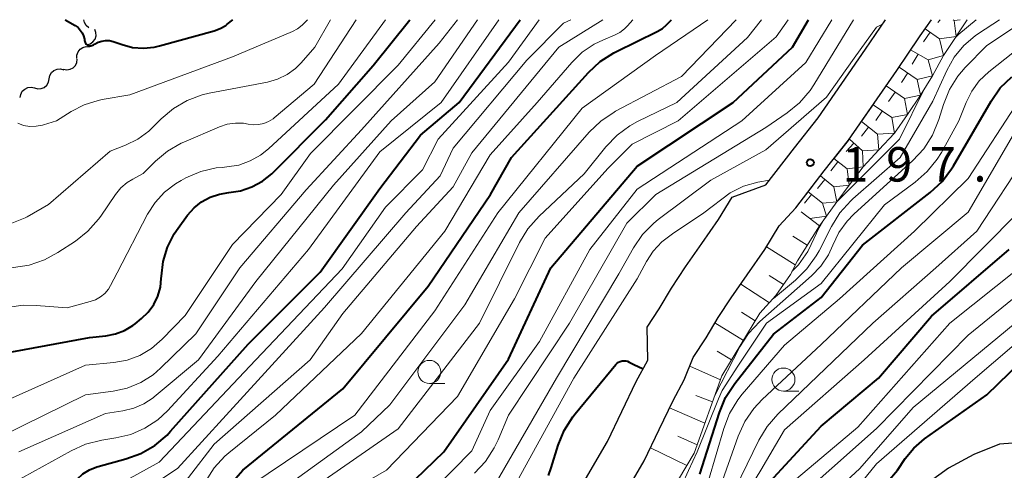
# Model space of a CAD drawing. Units: metres. Extents: x -76000 to -74000, y 25500 to 27000.
# Drawn here: x -75166 to -75059, y 26951 to 27000 of the extents above; entities that cross this region are included whole.
import ezdxf

# ---------------------------------------------------------------- set-up
doc = ezdxf.new("R2010")
doc.units = ezdxf.units.M
for name, color, linetype, lineweight in [('210100_道路縁(街区線)', 7, 'Continuous', 30), ('510200_細流', 7, 'Continuous', 30), ('610111_人工斜面(上)', 7, 'Continuous', 30), ('610199_人工斜面(ヒゲ)', 7, 'Continuous', 30), ('633100_広葉樹林', 7, 'Continuous', 13), ('710100_等高線(計曲線)', 7, 'Continuous', 40), ('710200_等高線(主曲線)', 7, 'Continuous', 13), ('721111_岩がけ(上)', 7, 'Continuous', 13), ('721112_岩がけ(下)', 7, 'Continuous', 13), ('721199_岩がけ(作図)', 7, 'Continuous', 13), ('731200_図化機測定による標高点', 7, 'Continuous', 40)]:
    doc.layers.add(name, color=color, linetype=linetype, lineweight=lineweight)
doc.styles.add('Style-WORKING', font='MS Gothic.ttf')

msp = doc.modelspace()

# ---------------------------------------------------------------- linework, layer by layer
at = {"layer": '210100_道路縁(街区線)', "linetype": 'Continuous', "lineweight": 30, "flags": 128}
for points in [[(-75105.13, 26949.14), (-75102.22, 26954.11), (-75100.69, 26957.37), (-75099.11, 26960.63), (-75097.85, 26962.97), (-75097.93, 26966.54), (-75096.62, 26968.55), (-75095.29, 26970.79), (-75093.74, 26973.12), (-75091.97, 26975.66), (-75090.18, 26978.28), (-75088.69, 26980.71), (-75085, 26982.03), (-75081.91, 26986.07), (-75079.31, 26989.33), (-75074.17, 26996.79), (-75072, 27000)], [(-75101.33, 26946.73), (-75098.23, 26952.02), (-75096.63, 26955.44), (-75095.1, 26958.58), (-75093.89, 26960.84), (-75092.9, 26963.27), (-75091.52, 26965.39), (-75090.21, 26967.59), (-75088.79, 26969.74), (-75087.03, 26972.25), (-75085.14, 26975.01), (-75083.57, 26977.57), (-75081.74, 26979.54), (-75078.68, 26983.55), (-75076.01, 26986.88), (-75070.78, 26994.48), (-75068.24, 26998.24), (-75067.02, 27000)], [(-75056.23, 26954.1), (-75059.61, 26953.82), (-75062.39, 26952.71), (-75065.17, 26951.23), (-75067.9, 26949.21)]]:
    msp.add_lwpolyline(points, dxfattribs=at)
at = {"layer": '510200_細流', "linetype": 'Continuous', "lineweight": 30, "flags": 128}
for points in [[(-75158.65, 26999.13), (-75158.93, 26999.36), (-75159.11, 26999.68), (-75159.18, 26999.97)], [(-75158.83, 26997.27), (-75158.48, 26997.38), (-75158.18, 26997.59), (-75157.96, 26997.88), (-75157.85, 26998.23), (-75157.86, 26998.6), (-75157.99, 26998.94)], [(-75159.93, 26995.77), (-75159.93, 26996.14), (-75159.8, 26996.49), (-75159.58, 26996.78), (-75159.27, 26996.98), (-75158.92, 26997.07), (-75158.55, 26997.04)], [(-75161.4, 26994.61), (-75161.04, 26994.54), (-75160.67, 26994.6), (-75160.35, 26994.76), (-75160.09, 26995.03), (-75159.93, 26995.36), (-75159.89, 26995.72)], [(-75162.95, 26993.56), (-75162.88, 26993.93), (-75162.7, 26994.24), (-75162.42, 26994.49), (-75162.09, 26994.63), (-75161.72, 26994.66), (-75161.36, 26994.56)], [(-75164.54, 26992.57), (-75164.18, 26992.47), (-75163.82, 26992.5), (-75163.48, 26992.64), (-75163.2, 26992.89), (-75163.02, 26993.21), (-75162.95, 26993.56)], [(-75166.1, 26991.52), (-75166.04, 26991.88), (-75165.87, 26992.21), (-75165.6, 26992.46), (-75165.27, 26992.62), (-75164.9, 26992.66), (-75164.54, 26992.58)]]:
    msp.add_lwpolyline(points, dxfattribs=at)
at = {"layer": '610111_人工斜面(上)', "linetype": 'Continuous', "lineweight": 13, "flags": 128}
msp.add_lwpolyline([(-75079.18, 26977.58), (-75081.58, 26973.78), (-75082.35, 26972.29), (-75083.92, 26969.99), (-75085.68, 26968.06), (-75089.8, 26961.27), (-75092.81, 26952.85), (-75097.12, 26945.59)], dxfattribs=at)
at = {"layer": '610199_人工斜面(ヒゲ)', "linetype": 'Continuous', "lineweight": 13, "flags": 128}
for points in [[(-75080.51, 26975.47), (-75082.08, 26976.46)], [(-75081.81, 26973.33), (-75084.96, 26975.31)], [(-75083.1, 26971.2), (-75084.67, 26972.17)], [(-75084.62, 26969.22), (-75087.74, 26971.23)], [(-75086.16, 26967.26), (-75087.68, 26968.18)], [(-75087.46, 26965.12), (-75090.56, 26967.01)], [(-75088.75, 26962.99), (-75090.31, 26963.93)], [(-75089.96, 26960.81), (-75093.28, 26962.33)], [(-75090.81, 26958.45), (-75092.64, 26959.11)], [(-75091.65, 26956.1), (-75095.49, 26957.78)], [(-75092.49, 26953.75), (-75094.57, 26954.69)], [(-75093.6, 26951.52), (-75097.57, 26953.42)]]:
    msp.add_lwpolyline(points, dxfattribs=at)
at = {"layer": '633100_広葉樹林', "linetype": 'Continuous', "lineweight": 13}
for p, q in [((-75121.6, 26960.44), (-75119.93, 26960.44)), ((-75083.1, 26959.61), (-75081.43, 26959.61))]:
    msp.add_line(p, q, dxfattribs=at)
for centre in [(-75121.6, 26961.69), (-75083.1, 26960.86)]:
    msp.add_circle(centre, 1.25, dxfattribs=at)
at = {"layer": '710100_等高線(計曲線)', "linetype": 'Continuous', "lineweight": 40, "flags": 128}
for points, elevation in [([(-75167, 26963.88), (-75158.57, 26965.43), (-75156.78, 26965.62), (-75155.74, 26965.82), (-75154.75, 26966.2), (-75153.85, 26966.75), (-75153.6, 26966.93), (-75152.91, 26967.49), (-75152.18, 26968.2), (-75151.58, 26969.01), (-75151.14, 26969.93), (-75150.85, 26970.9), (-75150.75, 26971.86), (-75150.74, 26972.09), (-75150.55, 26973.7), (-75150.09, 26975.25), (-75149.36, 26976.7), (-75148.93, 26977.34), (-75147.89, 26978.74), (-75147.19, 26979.53), (-75146.37, 26980.19), (-75145.44, 26980.7), (-75144.44, 26981.03), (-75143.42, 26981.19), (-75142.14, 26981.39), (-75140.9, 26981.81), (-75139.76, 26982.44), (-75138.75, 26983.25), (-75138.64, 26983.36), (-75132.9, 26989.1), (-75127.72, 26995), (-75123.72, 27000)], 160), ([(-75167, 26932.52), (-75156.93, 26937), (-75151.72, 26940.12), (-75150.53, 26940.99), (-75149.51, 26942.05), (-75149.25, 26942.38), (-75148.24, 26943.76), (-75141.89, 26951), (-75131, 26959.86), (-75121.74, 26971), (-75114.97, 26981), (-75112.66, 26985), (-75104.3, 26994.25), (-75103.02, 26995.44), (-75101.56, 26996.39), (-75101.26, 26996.54), (-75096.82, 26998.7), (-75096.27, 26999.03), (-75095.8, 26999.44), (-75095.74, 26999.5), (-75095.28, 27000)], 180), ([(-75166.58, 26946.1), (-75165.24, 26947.17), (-75163.74, 26947.99), (-75162.93, 26948.3), (-75162.18, 26948.55), (-75161.3, 26948.94), (-75160.5, 26949.47), (-75159.9, 26950.02), (-75159.27, 26950.6), (-75158.55, 26951.05), (-75157.76, 26951.37), (-75157.6, 26951.41), (-75154.6, 26952.22), (-75152.97, 26952.82), (-75151.46, 26953.7), (-75150.12, 26954.82), (-75149.74, 26955.23), (-75141.31, 26964.69), (-75133.46, 26972.54), (-75127, 26981.62), (-75122.55, 26987.45), (-75118.36, 26991), (-75111.72, 27000)], 170), ([(-75161.19, 27000), (-75160.11, 26999.35), (-75159.81, 26999.14), (-75159.56, 26998.87), (-75159.35, 26998.57), (-75159.2, 26998.23), (-75159.11, 26997.87), (-75159.1, 26997.74), (-75159.08, 26997.63), (-75159.04, 26997.53), (-75158.98, 26997.43), (-75158.91, 26997.35), (-75158.83, 26997.28), (-75158.73, 26997.22), (-75158.62, 26997.18), (-75158.51, 26997.16), (-75158.4, 26997.17), (-75158.29, 26997.19), (-75158.19, 26997.22), (-75158.11, 26997.27), (-75158, 26997.34), (-75157.63, 26997.54), (-75157.23, 26997.67), (-75156.82, 26997.73), (-75156.4, 26997.72), (-75155.99, 26997.64), (-75155.87, 26997.6), (-75155, 26997.29), (-75153.87, 26996.99), (-75152.7, 26996.89), (-75151.54, 26997), (-75150.95, 26997.14), (-75145, 26998.79), (-75144.35, 26999.03), (-75143.75, 26999.38), (-75143.59, 26999.5), (-75142.96, 27000)], 150), ([(-75124.16, 26949), (-75120.04, 26953), (-75113, 26963.08), (-75108.38, 26973), (-75099, 26984.06), (-75088.56, 26991), (-75082.11, 26997), (-75080.37, 27000)], 190), ([(-75092.19, 26950.56), (-75090.06, 26957.29), (-75089.39, 26958.89), (-75088.4, 26960.42), (-75084.2, 26965.8), (-75079, 26969.79), (-75074.51, 26975.49), (-75067.14, 26981.21), (-75065.86, 26982.39), (-75064.81, 26983.78), (-75064.62, 26984.09), (-75060.52, 26991.15), (-75059.52, 26992.57), (-75058.28, 26993.8)], 210), ([(-75085, 26949.26), (-75079, 26955.78), (-75072.78, 26961), (-75067, 26967.76), (-75058.56, 26975)], 220), ([(-75098.27, 26914.02), (-75097.95, 26915.12), (-75097.28, 26916.09), (-75093.82, 26918.97), (-75089.74, 26922.52), (-75086.03, 26926.59), (-75082.85, 26932.21), (-75079.98, 26938.02), (-75077, 26943.61), (-75070.7, 26951), (-75069.85, 26952.26), (-75068.93, 26953.4), (-75067.76, 26954.41), (-75061, 26959.21), (-75054.8, 26965.2)], 230), ([(-75108.64, 26950.41), (-75108.35, 26951.24), (-75107.58, 26953.71), (-75106.93, 26955.33), (-75106, 26956.8), (-75105.74, 26957.13), (-75101.32, 26962.49), (-75101.18, 26962.63), (-75101.02, 26962.74), (-75100.84, 26962.83), (-75100.65, 26962.88), (-75100.45, 26962.9), (-75100.25, 26962.89), (-75100.06, 26962.84), (-75099.88, 26962.75), (-75099.36, 26962.51), (-75098.36, 26962.03)], 200)]:
    msp.add_lwpolyline(points, dxfattribs=dict(at, elevation=elevation))
at = {"layer": '710200_等高線(主曲線)', "linetype": 'Continuous', "lineweight": 13, "flags": 128}
for points, elevation in [([(-75213, 26912.13), (-75202.54, 26915.46), (-75191, 26917.59), (-75180.33, 26923), (-75171.91, 26928.09), (-75168.12, 26929), (-75161, 26932.7), (-75155, 26935.09), (-75148.78, 26939.22), (-75141, 26949.38), (-75129.72, 26957), (-75121, 26968.32), (-75114.17, 26979), (-75105, 26990.38), (-75097, 26996.09), (-75091.34, 27000)], 182), ([(-75190.72, 26946.78), (-75183, 26948.52), (-75180.66, 26948.78), (-75178.95, 26949.12), (-75177.33, 26949.76), (-75176.93, 26949.97), (-75170.44, 26953.56), (-75159, 26959.2), (-75156, 26959.59), (-75154.45, 26959.93), (-75152.99, 26960.53), (-75151.65, 26961.38), (-75150.83, 26962.09), (-75147, 26965.83), (-75142.22, 26973), (-75135, 26981.51), (-75129, 26988.02), (-75120.54, 26997.46), (-75118.53, 27000)], 164), ([(-75171.55, 27000), (-75174.77, 26989), (-75176.13, 26984.12), (-75176.45, 26982.41), (-75176.47, 26980.67), (-75176.18, 26978.95), (-75175.87, 26977.96), (-75175.65, 26977.35), (-75175.17, 26976.36), (-75174.54, 26975.47), (-75173.76, 26974.69), (-75172.85, 26974.07), (-75171.85, 26973.61), (-75170.79, 26973.33), (-75170.43, 26973.28), (-75168.58, 26973.08), (-75166.84, 26973.04), (-75165.12, 26973.31), (-75163.46, 26973.87), (-75161.99, 26974.67), (-75160.1, 26975.91)], 156), ([(-75171, 26926.22), (-75159.12, 26930.88), (-75157.02, 26931.22), (-75155.33, 26931.66), (-75153.75, 26932.37), (-75153.27, 26932.66), (-75150.53, 26934.41), (-75149.15, 26935.47), (-75147.91, 26936.83), (-75140.26, 26947), (-75129, 26955.18), (-75125.91, 26958.09), (-75117.76, 26969), (-75111.87, 26979), (-75104.22, 26987.77), (-75102.97, 26988.98), (-75101.52, 26989.95), (-75101.35, 26990.04), (-75094.17, 26993.83), (-75088.26, 27000)], 184), ([(-75169, 26957.97), (-75159, 26962.41), (-75155.9, 26962.7), (-75154.47, 26962.97), (-75153.1, 26963.48), (-75151.83, 26964.22), (-75150.65, 26965.24), (-75148.16, 26967.84), (-75143, 26975.56), (-75137.72, 26981), (-75134.54, 26985.46), (-75125, 26995.06), (-75120.99, 27000)], 162), ([(-75169, 26948.46), (-75160.57, 26953.12), (-75158.98, 26953.83), (-75157.23, 26954.26), (-75155.68, 26954.5), (-75154.06, 26954.89), (-75152.53, 26955.56), (-75151.14, 26956.48), (-75150.08, 26957.47), (-75144.59, 26963.41), (-75134.76, 26975), (-75127, 26985.61), (-75120.31, 26991), (-75114.05, 27000)], 168), ([(-75168.12, 26925.65), (-75159.63, 26928.37), (-75155.81, 26928.82), (-75154.1, 26929.17), (-75152.48, 26929.82), (-75151, 26930.73), (-75150.54, 26931.09), (-75147, 26934.07), (-75141, 26943.33), (-75134.34, 26949), (-75125, 26955.49), (-75116.15, 26967), (-75111.8, 26975.78), (-75110.9, 26977.26), (-75109.68, 26978.63), (-75104.76, 26983.24), (-75102.41, 26986.18), (-75101.2, 26987.44), (-75099.8, 26988.47), (-75098.98, 26988.92), (-75094.69, 26991), (-75087, 26998.07), (-75085.48, 27000)], 186), ([(-75167.93, 26923.74), (-75161.6, 26926.4), (-75151, 26927.83), (-75149, 26928.69), (-75147.98, 26929.24), (-75147.07, 26929.96), (-75146.3, 26930.82), (-75145.9, 26931.43), (-75140.26, 26941), (-75135, 26945.95), (-75126.27, 26951), (-75118.54, 26959), (-75112.35, 26969.65), (-75109, 26976.22), (-75102.2, 26983.8), (-75099.54, 26986.46), (-75094.55, 26989), (-75083.88, 26998.12), (-75082.6, 27000)], 188), ([(-75167.54, 26936.46), (-75157, 26942.68), (-75147.78, 26950.22), (-75145, 26953.82), (-75134.56, 26963), (-75131, 26968.04), (-75123, 26977.51), (-75119, 26981.83), (-75117, 26985.52), (-75107.54, 26997), (-75102.73, 27000)], 176), ([(-75167.52, 26968.68), (-75165.79, 26968.94), (-75164.37, 26968.93), (-75161, 26968.67), (-75158.5, 26969.33), (-75157.92, 26969.53), (-75157.38, 26969.84), (-75156.91, 26970.23), (-75156.51, 26970.7), (-75156.27, 26971.09), (-75155.55, 26972.45), (-75152.24, 26978.83), (-75151.43, 26980.11), (-75150.41, 26981.23), (-75149.22, 26982.15), (-75148.61, 26982.5), (-75148.07, 26982.79), (-75146.47, 26983.47), (-75144.77, 26983.87), (-75144.14, 26983.93), (-75143.61, 26983.98), (-75142.32, 26984.19), (-75141.09, 26984.63), (-75139.95, 26985.27), (-75139.08, 26985.96), (-75131.5, 26993), (-75126.36, 27000)], 158), ([(-75166.36, 26988.73), (-75165.72, 26988.5), (-75165.04, 26988.39), (-75164.35, 26988.4), (-75163.68, 26988.52), (-75163.57, 26988.56), (-75162.14, 26989), (-75160.57, 26990), (-75159.15, 26990.74), (-75157.62, 26991.22), (-75157.17, 26991.31), (-75154.18, 26991.82), (-75143, 26995.95), (-75136.49, 26998.72), (-75135.93, 26999.02), (-75135.43, 26999.41), (-75135.34, 26999.5), (-75134.84, 27000)], 152), ([(-75160.1, 26975.91), (-75158.73, 26977), (-75157.57, 26978.3), (-75157.34, 26978.63), (-75155.73, 26980.99), (-75155.14, 26981.7), (-75154.45, 26982.3), (-75153.86, 26982.67), (-75152.72, 26983.28), (-75151.39, 26984.61), (-75150.08, 26985.71), (-75148.61, 26986.56), (-75148.32, 26986.69), (-75144.41, 26988.36), (-75143.58, 26988.63), (-75142.7, 26988.76), (-75141.83, 26988.73), (-75141.31, 26988.64), (-75140.75, 26988.56), (-75140.18, 26988.59), (-75139.62, 26988.71), (-75139.09, 26988.92), (-75138.6, 26989.23), (-75138.47, 26989.33), (-75134.12, 26993), (-75129.58, 27000)], 156), ([(-75145.96, 26949.78), (-75145.02, 26951.24), (-75143.83, 26952.52), (-75143.4, 26952.9), (-75138.32, 26957), (-75129, 26965.88), (-75119.91, 26977), (-75115, 26985.3), (-75109.88, 26991), (-75106.11, 26995.35), (-75104.98, 26996.45), (-75103.67, 26997.34), (-75102.67, 26997.82), (-75101.47, 26998.31), (-75100.9, 26998.6), (-75100.38, 26998.99), (-75100.06, 26999.32), (-75099.48, 27000)], 178), ([(-75145.56, 26991.99), (-75139.19, 26993.22), (-75138.1, 26993.54), (-75137.07, 26994.03), (-75136.15, 26994.7), (-75135.53, 26995.32), (-75134.05, 26997), (-75132.37, 27000)], 154), ([(-75140.49, 26963), (-75131.09, 26972.91), (-75126.38, 26979.62), (-75122.34, 26983.66), (-75120.66, 26987), (-75113, 26995.39), (-75109.67, 27000)], 172), ([(-75140.46, 26971.54), (-75132.01, 26981.99), (-75125.77, 26989), (-75121, 26993.24), (-75116.38, 27000)], 166), ([(-75133.98, 26940.47), (-75133.54, 26940.75), (-75123.38, 26946.62), (-75117, 26953.12), (-75115, 26957.5), (-75109.61, 26965), (-75104.17, 26975), (-75099, 26981.57), (-75087.63, 26989), (-75080.65, 26995.35), (-75077.85, 27000)], 192), ([(-75120.44, 26983), (-75119, 26986.01), (-75111, 26995.6), (-75107, 26999.61), (-75106.21, 27000)], 174), ([(-75097.29, 26945.37), (-75096.7, 26945.87), (-75095.64, 26946.79), (-75094.67, 26948.24), (-75094.11, 26949.45), (-75093.43, 26950.97), (-75092.47, 26953), (-75090.16, 26958.76), (-75089.78, 26959.66), (-75088.07, 26962.33), (-75084.94, 26967), (-75079, 26971.32), (-75072.13, 26979.87), (-75068.78, 26982.32), (-75067.47, 26983.47), (-75066.37, 26984.82), (-75065.93, 26985.55), (-75064.02, 26989), (-75063.24, 26991), (-75062.63, 26992.24), (-75061.81, 26993.35), (-75060.78, 26994.33), (-75053.64, 27000)], 208), ([(-75090.56, 26959.13), (-75087.85, 26964.42), (-75086.89, 26965.88), (-75085.66, 26967.18), (-75080.05, 26972.14), (-75079.03, 26973.2), (-75078.22, 26974.43), (-75077.74, 26975.48), (-75077.08, 26976.84), (-75076.19, 26978.08), (-75075.45, 26978.84), (-75069.03, 26984.68), (-75067.85, 26985.96), (-75066.91, 26987.43), (-75066.2, 26989.16), (-75065.7, 26990.77), (-75065.05, 26992.39), (-75064.13, 26993.87), (-75063.33, 26994.8), (-75061, 26997.21), (-75056.77, 27000)], 206), ([(-75089.6, 26955.54), (-75088.97, 26957.16), (-75088.07, 26958.65), (-75087.6, 26959.25), (-75083, 26964.61), (-75077, 26969.65), (-75068.85, 26977), (-75063, 26982.73), (-75057.39, 26991.36), (-75056.32, 26992.74), (-75055.02, 26993.9), (-75054.73, 26994.12), (-75047, 26999.51), (-75046.54, 27000)], 212), ([(-75085, 26988.29), (-75082.69, 26989.87), (-75081.34, 26990.97), (-75080.21, 26992.3), (-75079.8, 26992.92), (-75075.48, 27000)], 194), ([(-75064.54, 26995.92), (-75063.5, 26997.19), (-75062.25, 26998.26), (-75061.9, 26998.5), (-75059.59, 27000)], 204), ([(-75064.41, 26998.07), (-75064.02, 26998.42), (-75062.16, 27000)], 202), ([(-75114.33, 26949.67), (-75107.78, 26961), (-75101, 26972.37), (-75099.41, 26975.18), (-75098.42, 26976.62), (-75097.2, 26977.86), (-75096.71, 26978.26), (-75091, 26982.54), (-75085, 26985.85), (-75078.43, 26991.57), (-75075.4, 26995.8), (-75072.98, 26999.18), (-75072.34, 26999.5)], 196), ([(-75084.2, 26969.69), (-75081.79, 26971.67), (-75080.54, 26972.89), (-75079.53, 26974.3), (-75079.22, 26974.87), (-75077.88, 26977.51), (-75076.96, 26978.99), (-75075.79, 26980.29), (-75075.54, 26980.52), (-75070.41, 26985), (-75066.86, 26991.14), (-75065.34, 26994.49), (-75064.54, 26995.92)], 204), ([(-75077.23, 26980.24), (-75077.22, 26980.26), (-75070.48, 26987), (-75067.75, 26992.51)], 202), ([(-75167.18, 26977.78), (-75165.57, 26978.45), (-75165.34, 26978.57), (-75163, 26979.88), (-75156.31, 26985.69), (-75154.64, 26986.35), (-75153.31, 26987), (-75152.11, 26987.88), (-75151.7, 26988.28), (-75150.77, 26989.21), (-75149.44, 26990.34), (-75147.93, 26991.22), (-75146.3, 26991.82), (-75145.56, 26991.99)], 154), ([(-75116.7, 26950.69), (-75115.5, 26951.96), (-75114.55, 26953.42), (-75114.12, 26954.31), (-75113, 26957), (-75106.38, 26967), (-75100.13, 26977.87), (-75096.98, 26981), (-75085, 26988.29)], 194), ([(-75090.17, 26948.64), (-75088.02, 26954.7), (-75087.3, 26956.28), (-75086.32, 26957.72), (-75085.43, 26958.67), (-75079, 26964.68), (-75070.26, 26973), (-75063, 26979.07), (-75058.07, 26987.5)], 214), ([(-75121, 26907.27), (-75120.42, 26907.98), (-75119.96, 26908.78), (-75119.83, 26909.1), (-75116.74, 26917.26), (-75115.87, 26919.67), (-75115.28, 26920.94), (-75114.48, 26922.08), (-75113.5, 26923.07), (-75112.9, 26923.53), (-75104.95, 26929.05), (-75102.91, 26930.09), (-75101.59, 26930.91), (-75100.44, 26931.95), (-75099.59, 26933.01), (-75092.78, 26943), (-75089.63, 26946.37), (-75085.78, 26954.26), (-75084.88, 26955.75), (-75083.72, 26957.09), (-75073.39, 26967), (-75066.54, 26973), (-75062.09, 26977), (-75056.45, 26985.55)], 216), ([(-75171, 26937.36), (-75160.41, 26943.59), (-75149, 26951.18), (-75143.7, 26957), (-75133, 26968.7), (-75124.15, 26979), (-75120.44, 26983)], 174), ([(-75112.04, 26949.79), (-75105.91, 26961), (-75099, 26971.8), (-75098, 26973.69), (-75097.26, 26974.83), (-75096.34, 26975.83), (-75095.17, 26976.7), (-75091.76, 26979), (-75088.91, 26981.16), (-75087.46, 26981.88), (-75085.89, 26982.32), (-75084.62, 26982.53)], 198), ([(-75092.65, 26939.35), (-75085.57, 26951), (-75083, 26955.4), (-75074.32, 26963), (-75065, 26971.51), (-75057.63, 26979)], 218), ([(-75082.19, 26972.6), (-75081.45, 26973.35), (-75080.46, 26974.79), (-75080.08, 26975.53), (-75079.23, 26977.38), (-75078.87, 26978)], 202), ([(-75083.07, 26948.9), (-75075, 26955.66), (-75065.01, 26967), (-75055, 26974.95)], 222), ([(-75166.24, 26953), (-75156.83, 26957.17), (-75154.92, 26957.46), (-75153.74, 26957.74), (-75152.64, 26958.22), (-75151.63, 26958.88), (-75151.51, 26958.98), (-75146.7, 26963), (-75140.46, 26971.54)], 166), ([(-75124.72, 26886.14), (-75118.57, 26891.43), (-75110.04, 26903), (-75107, 26907.82), (-75105.85, 26911.41), (-75105.25, 26912.83), (-75104.41, 26914.13), (-75103.36, 26915.26), (-75102.13, 26916.19), (-75101.3, 26916.65), (-75094.75, 26919.85), (-75093.25, 26920.75), (-75091.94, 26921.89), (-75091.7, 26922.15), (-75090.31, 26923.69), (-75083.29, 26935), (-75081.57, 26940.1), (-75080.87, 26941.69), (-75079.87, 26943.19), (-75073, 26951.69), (-75062.26, 26961), (-75050.54, 26971)], 228), ([(-75082.71, 26946.89), (-75073, 26955.54), (-75063, 26965.67), (-75056.47, 26971)], 224), ([(-75081, 26945.46), (-75074.8, 26951.2), (-75069, 26957.8), (-75057.89, 26967)], 226), ([(-75170.86, 26939.14), (-75159, 26947.46), (-75151, 26951.86), (-75140.49, 26963)], 172), ([(-75120.2, 26915.7), (-75119.32, 26918.1), (-75118.45, 26920.15), (-75117.56, 26921.86), (-75116.86, 26922.64), (-75110.55, 26929), (-75102.26, 26937), (-75097, 26943.51), (-75094.55, 26945.26), (-75093.4, 26946.23), (-75092.43, 26947.4), (-75091.69, 26948.71), (-75091.25, 26949.89), (-75089.6, 26955.54)], 212)]:
    msp.add_lwpolyline(points, dxfattribs=dict(at, elevation=elevation))
at = {"layer": '721111_岩がけ(上)', "linetype": 'Continuous', "lineweight": 13, "flags": 128}
msp.add_lwpolyline([(-75063.13, 27000), (-75065.7, 26996.1), (-75066.89, 26993.9), (-75068.21, 26991.78), (-75069.6, 26989.7), (-75071.04, 26987.66), (-75072.74, 26985.83), (-75074.44, 26984), (-75075.94, 26982), (-75077.28, 26980.18), (-75078.42, 26978.62), (-75079.18, 26977.58)], dxfattribs=at)
at = {"layer": '721112_岩がけ(下)', "linetype": 'Continuous', "lineweight": 13}
for p, q in [((-75074.61, 26988.91), (-75073.2, 26990.97)), ((-75077.6, 26984.9), (-75076.03, 26986.85)), ((-75080.66, 26980.95), (-75079.15, 26982.94)), ((-75079.18, 26977.58), (-75081.17, 26979.1))]:
    msp.add_line(p, q, dxfattribs=at)
at = {"layer": '721112_岩がけ(下)', "linetype": 'Continuous', "lineweight": 13, "flags": 128}
for points in [[(-75068.97, 26997.16), (-75068.24, 26998.24), (-75067.56, 26999.23)], [(-75071.78, 26993.03), (-75070.78, 26994.48), (-75070.37, 26995.09)]]:
    msp.add_lwpolyline(points, dxfattribs=at)
at = {"layer": '721199_岩がけ(作図)', "linetype": 'Continuous', "lineweight": 13, "flags": 128}
for points in [[(-75066.07, 27000), (-75066.3, 26999.7)], [(-75064.54, 26999.92), (-75064.33, 26998.18), (-75066.13, 26997.91)], [(-75064.54, 26999.92), (-75064.64, 27000)], [(-75063.9, 27000), (-75064.54, 26999.92)], [(-75066.13, 26997.91), (-75067.7, 26999.01)], [(-75067.15, 26998.63), (-75067.87, 26997.6)], [(-75066.13, 26997.91), (-75065.7, 26996.1), (-75067.38, 26995.62)], [(-75067.38, 26995.62), (-75069.27, 26996.72)], [(-75068.46, 26996.25), (-75069.09, 26995.17)], [(-75067.38, 26995.62), (-75066.89, 26993.9), (-75068.55, 26993.51)], [(-75068.55, 26993.51), (-75070.53, 26994.85)], [(-75069.58, 26994.21), (-75070.28, 26993.17)], [(-75068.55, 26993.51), (-75068.21, 26991.78), (-75069.94, 26991.44)], [(-75069.94, 26991.44), (-75071.94, 26992.79)], [(-75070.97, 26992.13), (-75071.67, 26991.1)], [(-75069.94, 26991.44), (-75069.6, 26989.7), (-75071.32, 26989.36)], [(-75071.32, 26989.36), (-75073.36, 26990.73)], [(-75072.36, 26990.06), (-75073.06, 26989.02)], [(-75071.32, 26989.36), (-75071.04, 26987.66), (-75072.87, 26987.53)], [(-75073.85, 26988.31), (-75074.63, 26987.33)], [(-75072.87, 26987.53), (-75074.61, 26988.92)], [(-75074.52, 26985.75), (-75075.92, 26987.01)], [(-75072.87, 26987.53), (-75072.74, 26985.83), (-75074.52, 26985.75)], [(-75075.45, 26986.58), (-75076.28, 26985.66)], [(-75076.19, 26983.78), (-75077.61, 26984.89)], [(-75074.52, 26985.75), (-75074.44, 26984), (-75076.19, 26983.78)], [(-75077.18, 26984.55), (-75077.95, 26983.56)], [(-75076.19, 26983.78), (-75075.94, 26982), (-75077.62, 26981.81)], [(-75077.62, 26981.81), (-75079.09, 26983.01)], [(-75078.61, 26982.61), (-75079.39, 26981.64)], [(-75078.85, 26980.06), (-75077.28, 26980.18), (-75077.62, 26981.81)], [(-75080.82, 26980.03), (-75080.04, 26981)], [(-75078.85, 26980.06), (-75080.4, 26981.29)], [(-75080.22, 26978.38), (-75078.42, 26978.62), (-75078.85, 26980.06)]]:
    msp.add_lwpolyline(points, dxfattribs=at)
at = {"layer": '731200_図化機測定による標高点', "linetype": 'Continuous', "lineweight": 40}
msp.add_circle((-75080.18, 26984.45, 197.5), 0.375, dxfattribs=at)

# ---------------------------------------------------------------- texts
at = {"layer": '731200_図化機測定による標高点', "linetype": 'Continuous', "lineweight": 40, "style": 'Style-WORKING'}
for s, p in [('1', (-75076.69, 26982.39, -10)), ('9', (-75071.94, 26982.39, -10)), ('7', (-75067.19, 26982.39, -10)), ('.', (-75062.44, 26982.39, -10))]:
    msp.add_text(s, height=3.75, dxfattribs=at).set_placement(p)

doc.saveas('drawing.dxf')
